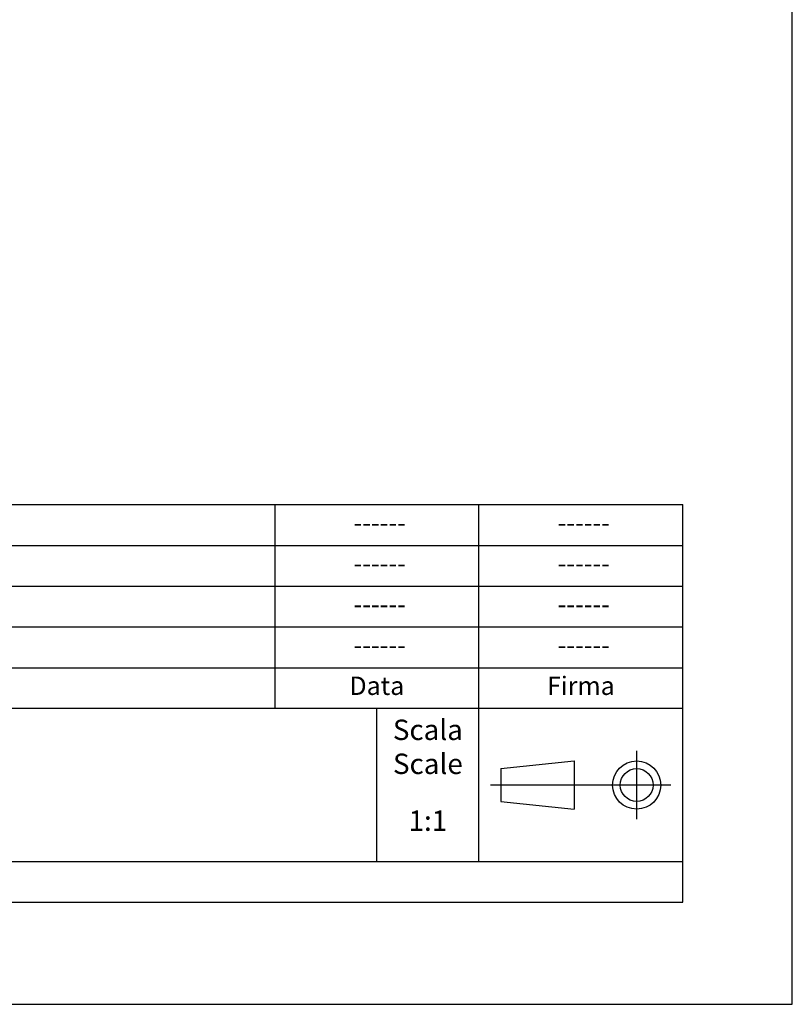
# Model space of a CAD drawing. Units: millimetres. Extents: x 191 to 481, y -62 to 235.
# Drawn here: x 405 to 481, y -62 to 34 of the extents above; entities that cross this region are included whole.
import ezdxf

# ---------------------------------------------------------------- set-up
doc = ezdxf.new("R2010")
doc.units = ezdxf.units.MM
doc.header["$LTSCALE"] = 19.36
doc.linetypes.add('CENTER', pattern=[0.6, 0.375, -0.075, 0.075, -0.075])
doc.layers.get('0').update_dxf_attribs({"linetype": 'CONTINUOUS'})
doc.styles.add('DAVIDE', font='arial.ttf', dxfattribs={"height": 2.5})

# ---------------------------------------------------------------- blocks, each defined once
blk = doc.blocks.new('I$C39FDDCDA')
at = {"linetype": 'CENTER', "ltscale": 5}
for p, q in [((14.325, 0), (14.325, 6.722)), ((17.686, 3.361), (0, 3.361))]:
    blk.add_line(p, q, dxfattribs=at)
at = {"linetype": 'Continuous'}
for p, q in [((1, 4.968), (8.2, 5.722)), ((1, 4.968), (1, 1.754)), ((8.2, 5.722), (8.2, 1)), ((1, 1.754), (8.2, 1))]:
    blk.add_line(p, q, dxfattribs=at)
for radius in [2.361, 1.607]:
    blk.add_circle((14.325, 3.361), radius)

msp = doc.modelspace()

# ---------------------------------------------------------------- linework, layer by layer
for p, q in [((480.861, -62.421), (480.861, 234.579)), ((279.939, -13.421), (470.139, -13.421)), ((430.139, -13.421), (430.139, -33.421)), ((450.139, -48.421), (450.139, -13.421)), ((470.139, -52.421), (470.139, -13.421)), ((344.939, -17.421), (470.139, -17.421)), ((344.939, -21.421), (470.139, -21.421)), ((344.939, -25.421), (470.139, -25.421)), ((344.939, -29.421), (470.139, -29.421)), ((470.139, -33.421), (279.939, -33.421)), ((440.139, -48.421), (440.139, -33.421)), ((279.939, -48.421), (470.139, -48.421)), ((279.939, -52.421), (470.139, -52.421)), ((190.861, -62.421), (480.861, -62.421))]:
    msp.add_line(p, q)

# ---------------------------------------------------------------- block references
msp.add_blockref('I$C39FDDCDA', (451.282, -44.282))

# ---------------------------------------------------------------- texts
at = {"attachment_point": 5, "style": 'DAVIDE'}
for s, insert, char_height, width in [(' ------', (440.139, -15.421), 1.8, 20), (' ------', (460.139, -15.421), 1.8, 20), (' ------', (440.139, -19.421), 1.8, 20), (' ------', (460.139, -19.421), 1.8, 20), (' ------', (440.139, -23.421), 1.8, 20), (' ------', (460.139, -23.421), 1.8, 20), (' ------', (440.139, -27.421), 1.8, 20), (' ------', (460.139, -27.421), 1.8, 20), ('Data', (440.139, -31.421), 1.8, 20), ('Firma', (460.139, -31.421), 1.8, 20), ('Scala\\P{\\fArial|b0|i1|c0|p34;Scale}', (445.139, -37.171), 2, 10), ('1:1', (445.139, -44.671), 2, 10)]:
    msp.add_mtext(s, dxfattribs=dict(at, insert=insert, char_height=char_height, width=width))

doc.saveas('drawing.dxf')
